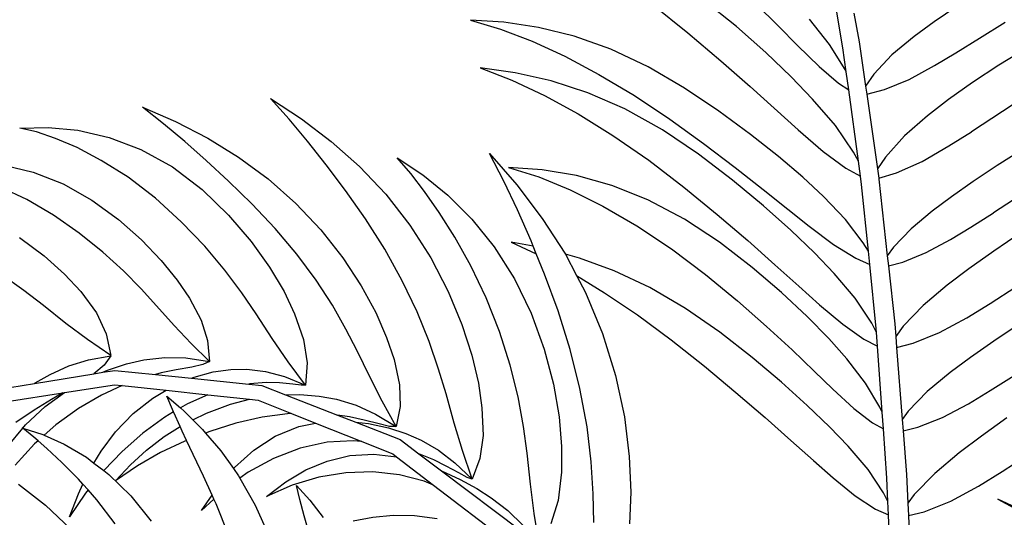
# Model space of a CAD drawing. Units: millimetres. Extents: x 1502 to 12045, y 2182 to 6301.
# Drawn here: x 8989 to 9475, y 3971 to 4216 of the extents above; entities that cross this region are included whole.
import ezdxf

# ---------------------------------------------------------------- set-up
doc = ezdxf.new("R2010")
doc.units = ezdxf.units.MM
doc.layers.add('Edges', color=7, linetype='Continuous')

# ---------------------------------------------------------------- blocks, each defined once
blk = doc.blocks.new('10 Planters fr')
at = {"layer": 'Edges'}
for p, q in [((2524.39, 772.09), (2542.03, 757.99)), ((2565.94, 761.08), (2549.47, 774.53)), ((2575.57, 772.36), (2586.64, 761.39)), ((2618.48, 750.62), (2615.09, 770.12)), ((2623.91, 767.71), (2626.49, 753.52)), ((2674.61, 771.06), (2663.36, 763.43)), ((2434.9, 764.31), (2449.79, 759.91)), ((2451.44, 763.32), (2434.9, 764.31)), ((2468.49, 760.72), (2451.44, 763.32)), ((2611.77, 752.26), (2602.06, 764.71)), ((2663.36, 763.43), (2653.51, 756.18)), ((2685.83, 755.41), (2698.43, 763.27)), ((2449.79, 759.91), (2465.27, 753.97)), ((2486.04, 756.34), (2468.49, 760.72)), ((2542.03, 757.99), (2558.33, 744.3)), ((2580.46, 748.29), (2565.94, 761.08)), ((2586.64, 761.39), (2596.15, 751.85)), ((2465.27, 753.97), (2481.4, 746.52)), ((2504.05, 749.94), (2486.04, 756.34)), ((2619.51, 739.98), (2611.77, 752.26)), ((2626.49, 753.52), (2629.61, 731.78)), ((2653.51, 756.18), (2642.64, 747.12)), ((2674.16, 748.19), (2685.83, 755.41)), ((2522.44, 741.3), (2504.05, 749.94)), ((2592.99, 736.35), (2580.46, 748.29)), ((2596.15, 751.85), (2606.75, 741.48)), ((2620.09, 738.8), (2618.48, 750.62)), ((2663.56, 741.87), (2674.16, 748.19)), ((2709.2, 750.51), (2695.28, 742.08)), ((2481.4, 746.52), (2498.25, 737.56)), ((2558.33, 744.3), (2572.81, 731.59)), ((2642.64, 747.12), (2633.7, 737.6)), ((2439.64, 740.75), (2455.31, 734.74)), ((2456.97, 738.37), (2439.64, 740.75)), ((2474.66, 734.33), (2456.97, 738.37)), ((2498.25, 737.56), (2515.8, 727.08)), ((2540.39, 730.84), (2522.44, 741.3)), ((2606.75, 741.48), (2616.36, 733.28)), ((2620.09, 738.8), (2619.51, 739.98)), ((2621.3, 729.89), (2620.09, 738.8)), ((2633.7, 737.6), (2629.61, 731.78)), ((2651.03, 735.08), (2663.56, 741.87)), ((2695.28, 742.08), (2682.29, 733.55)), ((2455.31, 734.74), (2471.42, 727.16)), ((2492.69, 728.45), (2474.66, 734.33)), ((2603.54, 725.4), (2592.99, 736.35)), ((2616.36, 733.28), (2621.3, 729.89)), ((2638.89, 730.09), (2651.03, 735.08)), ((2682.29, 733.55), (2670.5, 725.19)), ((2511.01, 720.5), (2492.69, 728.45)), ((2557.34, 719.44), (2540.39, 730.84)), ((2596.47, 710.26), (2572.81, 731.59)), ((2626.06, 694.85), (2621.3, 729.89)), ((2629.61, 731.78), (2630.18, 727.78)), ((2630.18, 727.78), (2638.89, 730.09)), ((2336.46, 725.67), (2351.72, 715.67)), ((2345.62, 715.45), (2336.46, 725.67)), ((2471.42, 727.16), (2488.02, 718.03)), ((2515.8, 727.08), (2533.2, 715.43)), ((2614.76, 712.28), (2603.54, 725.4)), ((2630.18, 727.78), (2635.45, 691.03)), ((2670.5, 725.19), (2660.17, 717.2)), ((2707.14, 725.75), (2681.77, 709.29)), ((2273.25, 721.37), (2289.6, 714.27)), ((2283.71, 713.15), (2273.25, 721.37)), ((2529.52, 710.27), (2511.01, 720.5)), ((2572.95, 707.98), (2557.34, 719.44)), ((2289.6, 714.27), (2305.43, 706.1)), ((2354.69, 704.61), (2345.62, 715.45)), ((2351.72, 715.67), (2366.35, 704.55)), ((2488.02, 718.03), (2505.15, 707.39)), ((2533.2, 715.43), (2549.82, 703.4)), ((2660.17, 717.2), (2648.76, 707.23)), ((2212.88, 711.04), (2226.76, 711.44)), ((2221.1, 709.16), (2212.88, 711.04)), ((2230.47, 706.01), (2221.1, 709.16)), ((2226.76, 711.44), (2241.51, 710.02)), ((2241.51, 710.02), (2256.86, 706.5)), ((2294.11, 704.43), (2283.71, 713.15)), ((2547.37, 698.27), (2529.52, 710.27)), ((2596.47, 710.26), (2608.76, 699.6)), ((2623.75, 699.22), (2614.76, 712.28)), ((2670.65, 702.29), (2681.77, 709.29)), ((2241.09, 701.43), (2230.47, 706.01)), ((2256.86, 706.5), (2272.49, 700.59)), ((2304.7, 695.08), (2294.11, 704.43)), ((2305.43, 706.1), (2320.65, 696.74)), ((2363.88, 692.96), (2354.69, 704.61)), ((2366.35, 704.55), (2380.21, 692.18)), ((2505.15, 707.39), (2522.8, 695.24)), ((2586.78, 697.05), (2572.95, 707.98)), ((2648.76, 707.23), (2639.37, 696.81)), ((2253, 695.18), (2241.09, 701.43)), ((2272.49, 700.59), (2288.03, 691.95)), ((2549.82, 703.4), (2565.3, 691.72)), ((2608.76, 699.6), (2619.98, 691.35)), ((2626.06, 694.85), (2623.75, 699.22)), ((2657.51, 694.69), (2670.65, 702.29)), ((2707.34, 700.67), (2694.53, 692.61)), ((2266.18, 686.89), (2253, 695.18)), ((2315.68, 684.91), (2304.7, 695.08)), ((2320.65, 696.74), (2335.16, 686.06)), ((2398.88, 696.49), (2411.43, 688.05)), ((2405.47, 688.77), (2398.88, 696.49)), ((2444.26, 698.49), (2457.78, 683.08)), ((2451.31, 684.95), (2444.26, 698.49)), ((2522.8, 695.24), (2540.07, 682.02)), ((2564.07, 685.44), (2547.37, 698.27)), ((2598.79, 686.82), (2586.78, 697.05)), ((2627.08, 687.33), (2626.06, 694.85)), ((2639.37, 696.81), (2635.45, 691.03)), ((2644.79, 689), (2657.51, 694.69)), ((2730.42, 693.87), (2692.61, 669.34)), ((2205.07, 692.78), (2219.47, 689.32)), ((2219.47, 689.32), (2234.14, 683.52)), ((2288.03, 691.95), (2302.65, 680.82)), ((2373.34, 680.27), (2363.88, 692.96)), ((2380.21, 692.18), (2393.16, 678.45)), ((2453.74, 691.71), (2468.63, 687.04)), ((2470.19, 690.58), (2453.74, 691.71)), ((2487.17, 687.67), (2470.19, 690.58)), ((2565.3, 691.72), (2579.12, 680.88)), ((2619.98, 691.35), (2627.08, 687.33)), ((2635.45, 691.03), (2636.1, 686.38)), ((2636.1, 686.38), (2644.79, 689)), ((2694.53, 692.61), (2682.64, 684.76)), ((2279.63, 676.55), (2266.18, 686.89)), ((2327.22, 673.69), (2315.68, 684.91)), ((2335.16, 686.06), (2348.83, 673.95)), ((2412.34, 679.8), (2405.47, 688.77)), ((2411.43, 688.05), (2423.76, 677.98)), ((2458.1, 670.71), (2451.31, 684.95)), ((2468.63, 687.04), (2484.12, 680.67)), ((2504.61, 682.78), (2487.17, 687.67)), ((2579.35, 672.71), (2564.07, 685.44)), ((2608.94, 677.4), (2598.79, 686.82)), ((2627.64, 683.24), (2627.08, 687.33)), ((2636.1, 686.38), (2636.19, 685.86)), ((2636.19, 685.86), (2640.32, 648.03)), ((2682.64, 684.76), (2671.89, 677.24)), ((2216.31, 675.82), (2203.67, 681.81)), ((2234.14, 683.52), (2248.34, 675.5)), ((2302.65, 680.82), (2315.71, 668.17)), ((2383.15, 666.27), (2373.34, 680.27)), ((2419.58, 669.39), (2412.34, 679.8)), ((2457.78, 683.08), (2470.32, 666.57)), ((2484.12, 680.67), (2500.22, 672.62)), ((2522.4, 675.7), (2504.61, 682.78)), ((2540.07, 682.02), (2556.42, 668.55)), ((2579.12, 680.88), (2591.3, 671.15)), ((2631, 650.33), (2627.64, 683.24)), ((2229.41, 668.13), (2216.31, 675.82)), ((2248.34, 675.5), (2261.4, 666)), ((2292.42, 664.89), (2279.63, 676.55)), ((2393.16, 678.45), (2405, 663.23)), ((2423.76, 677.98), (2435.59, 666.16)), ((2540.39, 666.19), (2522.4, 675.7)), ((2619.79, 666.04), (2608.94, 677.4)), ((2671.89, 677.24), (2662.47, 670.18)), ((2338.65, 661.65), (2327.22, 673.69)), ((2348.83, 673.95), (2361.25, 660.85)), ((2464.79, 655.5), (2458.1, 670.71)), ((2500.22, 672.62), (2516.89, 662.89)), ((2592.79, 660.69), (2579.35, 672.71)), ((2591.3, 671.15), (2601.89, 662.75)), ((2662.47, 670.18), (2652.05, 661.45)), ((2242.1, 659.27), (2229.41, 668.13)), ((2261.4, 666), (2272.87, 655.92)), ((2303.95, 652.85), (2292.42, 664.89)), ((2315.71, 668.17), (2326.85, 655.14)), ((2392.67, 651.32), (2383.15, 666.27)), ((2427.21, 657.27), (2419.58, 669.39)), ((2435.59, 666.16), (2446.64, 652.49)), ((2470.32, 666.57), (2481.69, 648.89)), ((2557.66, 654.77), (2540.39, 666.19)), ((2556.42, 668.55), (2571.53, 655.63)), ((2628.52, 654.59), (2619.79, 666.04)), ((2681.49, 662.27), (2692.61, 669.34)), ((2349.37, 649.01), (2338.65, 661.65)), ((2361.25, 660.85), (2372.1, 647.14)), ((2405, 663.23), (2415.36, 647.08)), ((2516.89, 662.89), (2534.07, 651.5)), ((2604.39, 649.53), (2592.79, 660.69)), ((2601.89, 662.75), (2613.83, 653.76)), ((2652.05, 661.45), (2643.42, 652.33)), ((2671.4, 656.15), (2681.49, 662.27)), ((2212.69, 657.09), (2224.84, 648.06)), ((2253.74, 649.96), (2242.1, 659.27)), ((2272.87, 655.92), (2282.54, 645.88)), ((2326.85, 655.14), (2335.95, 642.44)), ((2435.18, 643.13), (2427.21, 657.27)), ((2465.87, 652.82), (2464.79, 655.5)), ((2571.53, 655.63), (2584.96, 643.73)), ((2659.5, 649.67), (2671.4, 656.15)), ((2706.36, 659.64), (2692.82, 650.45)), ((2313.81, 641.04), (2303.95, 652.85)), ((2401.32, 635.86), (2392.67, 651.32)), ((2446.64, 652.49), (2456.56, 636.84)), ((2455.06, 654.9), (2467.35, 649.16)), ((2465.87, 652.82), (2455.06, 654.9)), ((2467.35, 649.16), (2465.87, 652.82)), ((2534.07, 651.5), (2550.79, 638.89)), ((2573.68, 642.39), (2557.66, 654.77)), ((2613.83, 653.76), (2624.79, 646.97)), ((2631, 650.33), (2628.52, 654.59)), ((2631.67, 643.85), (2631, 650.33)), ((2643.42, 652.33), (2640.32, 648.03)), ((2692.82, 650.45), (2680.58, 641.75)), ((2224.84, 648.06), (2234.89, 639.08)), ((2263.91, 640.68), (2253.74, 649.96)), ((2282.54, 645.88), (2290.4, 636.19)), ((2358.9, 636.15), (2349.37, 649.01)), ((2372.1, 647.14), (2381.12, 633.33)), ((2415.36, 647.08), (2423.96, 630.56)), ((2471.46, 639.02), (2467.35, 649.16)), ((2481.69, 648.89), (2487.25, 638.35)), ((2488.59, 647.01), (2481.69, 648.89)), ((2505.81, 640.66), (2488.59, 647.01)), ((2614.13, 639.35), (2604.39, 649.53)), ((2624.79, 646.97), (2631.67, 643.85)), ((2640.32, 648.03), (2640.85, 643.18)), ((2648.03, 645), (2659.5, 649.67)), ((2272.7, 631.76), (2263.91, 640.68)), ((2322.18, 629.81), (2313.81, 641.04)), ((2335.95, 642.44), (2343.06, 630.45)), ((2442.73, 627.39), (2435.18, 643.13)), ((2523.29, 632.44), (2505.81, 640.66)), ((2588.18, 630), (2573.68, 642.39)), ((2584.96, 643.73), (2596.73, 633.12)), ((2634.89, 612.3), (2631.67, 643.85)), ((2640.85, 643.18), (2648.03, 645)), ((2640.85, 643.18), (2643.98, 614.54)), ((2680.58, 641.75), (2669.85, 633.64)), ((2214.86, 631.08), (2203.77, 638.95)), ((2234.89, 639.08), (2242.88, 630.49)), ((2290.4, 636.19), (2296.5, 627.18)), ((2366.88, 623.71), (2358.9, 636.15)), ((2408.69, 620.46), (2401.32, 635.86)), ((2456.56, 636.84), (2464.87, 619.78)), ((2478.09, 620.95), (2471.46, 639.02)), ((2487.25, 638.35), (2500.93, 629.93)), ((2487.25, 638.35), (2491.66, 629.98)), ((2550.79, 638.89), (2566.48, 625.9)), ((2624.46, 627.16), (2614.13, 639.35)), ((2224.49, 623.66), (2214.86, 631.08)), ((2280.26, 623.5), (2272.7, 631.76)), ((2381.12, 633.33), (2388.25, 620.13)), ((2540.9, 622.18), (2523.29, 632.44)), ((2596.73, 633.12), (2606.91, 624.03)), ((2669.85, 633.64), (2657.98, 623.69)), ((2691.01, 624.61), (2703.66, 632.79)), ((2242.88, 630.49), (2250.56, 619.97)), ((2296.5, 627.18), (2302.15, 616.43)), ((2329.25, 619.47), (2322.18, 629.81)), ((2343.06, 630.45), (2348.28, 619.52)), ((2423.96, 630.56), (2430.68, 614.33)), ((2449.3, 610.82), (2442.73, 627.39)), ((2491.66, 629.98), (2499.98, 609.82)), ((2500.93, 629.93), (2517.16, 618.97)), ((2600.78, 618.25), (2588.18, 630)), ((2632.67, 614.99), (2624.46, 627.16)), ((2235.48, 614.83), (2224.49, 623.66)), ((2288.85, 613.77), (2280.26, 623.5)), ((2373.54, 611.98), (2366.88, 623.71)), ((2557.86, 610.41), (2540.9, 622.18)), ((2566.48, 625.9), (2580.83, 613.33)), ((2606.91, 624.03), (2618.35, 614.35)), ((2657.98, 623.69), (2648.11, 613.36)), ((2679.55, 617.6), (2691.01, 624.61)), ((2250.56, 619.97), (2255.34, 609.69)), ((2302.15, 616.43), (2305.32, 606.31)), ((2337.2, 607.28), (2329.25, 619.47)), ((2348.28, 619.52), (2352.68, 606.84)), ((2388.25, 620.13), (2393.59, 607.89)), ((2414.56, 605.85), (2408.69, 620.46)), ((2464.87, 619.78), (2471.3, 602.16)), ((2484.06, 601.92), (2478.09, 620.95)), ((2517.16, 618.97), (2533.89, 606.77)), ((2611.5, 607.31), (2600.78, 618.25)), ((2666.06, 610.24), (2679.55, 617.6)), ((2246.18, 606.8), (2235.48, 614.83)), ((2297.23, 604.87), (2288.85, 613.77)), ((2379.08, 601.22), (2373.54, 611.98)), ((2430.68, 614.33), (2435.57, 599.12)), ((2580.83, 613.33), (2593.4, 601.7)), ((2618.35, 614.35), (2628.84, 607.05)), ((2635.03, 610.35), (2632.67, 614.99)), ((2635.03, 610.35), (2634.89, 612.3)), ((2643.98, 614.54), (2644.46, 608.38)), ((2648.11, 613.36), (2644.46, 608.38)), ((2705.34, 614.4), (2692.78, 606.04)), ((2257.71, 598.92), (2246.18, 606.8)), ((2255.34, 609.69), (2257.71, 598.92)), ((2345.05, 595.91), (2337.2, 607.28)), ((2352.68, 606.84), (2354.39, 595.4)), ((2393.59, 607.89), (2397.28, 596.93)), ((2454.56, 594.27), (2449.3, 610.82)), ((2499.98, 609.82), (2506.39, 589.13)), ((2533.89, 606.77), (2550.25, 593.79)), ((2573.7, 598.01), (2557.86, 610.41)), ((2620.36, 597.32), (2611.5, 607.31)), ((2628.84, 607.05), (2635.51, 603.65)), ((2635.51, 603.65), (2635.03, 610.35)), ((2644.46, 608.38), (2644.88, 602.96)), ((2653.11, 605), (2666.06, 610.24)), ((2306.33, 596.03), (2297.23, 604.87)), ((2305.32, 606.31), (2306.33, 596.03)), ((2419.2, 592.3), (2414.56, 605.85)), ((2471.3, 602.16), (2475.84, 584.88)), ((2488.9, 582.64), (2484.06, 601.92)), ((2593.4, 601.7), (2604.28, 591.32)), ((2637.84, 570.97), (2635.51, 603.65)), ((2644.88, 602.96), (2653.11, 605)), ((2644.88, 602.96), (2647.65, 567.47)), ((2692.78, 606.04), (2681.34, 598.04)), ((2237.08, 593.85), (2246.71, 596.91)), ((2246.71, 596.91), (2257.71, 598.89)), ((2257.71, 598.89), (2254.37, 594.23)), ((2273.95, 596.78), (2284.25, 597.98)), ((2284.25, 597.98), (2294.71, 597.77)), ((2294.71, 597.77), (2306.33, 596.03)), ((2385.26, 588.52), (2379.08, 601.22)), ((2397.28, 596.93), (2399.99, 584.52)), ((2435.57, 599.12), (2438.81, 585.29)), ((2588.18, 585.8), (2573.7, 598.01)), ((2629.59, 585.39), (2620.36, 597.32)), ((2681.34, 598.04), (2671.25, 590.52)), ((2227.86, 589.61), (2237.08, 593.85)), ((2254.37, 594.23), (2249.37, 590)), ((2256.1, 591.71), (2265.41, 594.82)), ((2265.41, 594.82), (2273.95, 596.78)), ((2297.61, 593.28), (2289.97, 591.94)), ((2302.96, 594.5), (2297.61, 593.28)), ((2306.33, 596.03), (2302.96, 594.5)), ((2308.19, 590.88), (2316.87, 592.08)), ((2316.87, 592.08), (2324.7, 592.19)), ((2324.7, 592.19), (2333.99, 591.09)), ((2353.67, 584.32), (2345.05, 595.91)), ((2354.39, 595.4), (2353.67, 584.32)), ((2422.88, 580.03), (2419.2, 592.3)), ((2458.37, 578.57), (2454.56, 594.27)), ((2550.25, 593.79), (2565.74, 580.79)), ((2220.01, 585.21), (2249.33, 589.97)), ((2220.4, 585.46), (2227.86, 589.61)), ((2249.37, 590), (2249.33, 589.97)), ((2249.37, 590), (2253.83, 590.7)), ((2253.83, 590.7), (2256.1, 591.71)), ((2253.83, 590.7), (2259.64, 591.65)), ((2259.64, 591.65), (2279.76, 589.59)), ((2282.57, 590.37), (2279.76, 589.59)), ((2279.76, 589.59), (2297.51, 587.79)), ((2289.97, 591.94), (2282.57, 590.37)), ((2297.51, 587.79), (2298.73, 588.3)), ((2297.51, 587.79), (2325.64, 584.92)), ((2298.73, 588.3), (2308.19, 590.88)), ((2333.99, 591.09), (2343.35, 588.56)), ((2343.35, 588.56), (2353.67, 584.32)), ((2391.44, 576.47), (2385.26, 588.52)), ((2506.39, 589.13), (2510.76, 568.67)), ((2604.28, 591.32), (2613.55, 582.41)), ((2671.25, 590.52), (2660.04, 581.24)), ((2691.03, 581.69), (2702.86, 589.2)), ((2188.36, 580.07), (2220.01, 585.21)), ((2220.01, 585.21), (2220.4, 585.46)), ((2234.94, 580.76), (2259.58, 584.59)), ((2263.36, 584.18), (2253.06, 579.43)), ((2259.58, 584.59), (2263.36, 584.18)), ((2263.36, 584.18), (2284.9, 581.84)), ((2326.23, 585.03), (2325.64, 584.92)), ((2325.64, 584.92), (2332.03, 584.27)), ((2334.25, 585.61), (2326.23, 585.03)), ((2332.03, 584.27), (2343.85, 579.63)), ((2340.83, 585.49), (2334.25, 585.61)), ((2347.35, 584.86), (2340.83, 585.49)), ((2351.54, 584.36), (2347.35, 584.86)), ((2353.67, 584.32), (2351.54, 584.36)), ((2399.99, 584.52), (2400.3, 573.78)), ((2438.81, 585.29), (2440.6, 573.12)), ((2475.84, 584.88), (2478.61, 568.76)), ((2492.35, 563.89), (2488.9, 582.64)), ((2600.92, 574.37), (2588.18, 585.8)), ((2613.55, 582.41), (2623.82, 572.93)), ((2636.73, 573.5), (2629.59, 585.39)), ((2206.65, 576.36), (2234.06, 580.62)), ((2225.3, 573.76), (2234.94, 580.76)), ((2234.06, 580.62), (2228.38, 577.24)), ((2234.06, 580.62), (2234.94, 580.76)), ((2253.06, 579.43), (2241.82, 572.93)), ((2268.73, 570.31), (2278.4, 577.98)), ((2278.4, 577.98), (2284.9, 581.84)), ((2284.9, 581.84), (2305.42, 579.62)), ((2285.26, 578.97), (2292.03, 573.12)), ((2288.65, 571.13), (2285.26, 578.97)), ((2305.42, 579.62), (2295.48, 575.16)), ((2305.42, 579.62), (2326.09, 577.38)), ((2343.85, 579.63), (2350.83, 579.79)), ((2343.85, 579.63), (2369.45, 569.58)), ((2350.83, 579.79), (2360.38, 579)), ((2360.38, 579), (2368.85, 577.43)), ((2368.85, 577.43), (2378.67, 574.45)), ((2426.85, 565.68), (2422.88, 580.03)), ((2461.01, 564.04), (2458.37, 578.57)), ((2565.74, 580.79), (2580.07, 568.42)), ((2660.04, 581.24), (2650.68, 571.55)), ((2680.27, 575.22), (2691.03, 581.69)), ((2215.66, 564.78), (2225.3, 573.76)), ((2228.38, 577.24), (2219.94, 572)), ((2241.82, 572.93), (2230.67, 564.86)), ((2295.48, 575.16), (2292.03, 573.12)), ((2292.03, 573.12), (2293.91, 571.5)), ((2304.82, 570.57), (2316.62, 574.97)), ((2316.62, 574.97), (2326.09, 577.38)), ((2326.09, 577.38), (2330.24, 576.93)), ((2330.24, 576.93), (2346.8, 570.32)), ((2378.67, 574.45), (2388.2, 570.11)), ((2398.34, 563.9), (2391.44, 576.47)), ((2400.3, 573.78), (2398.34, 563.9)), ((2440.6, 573.12), (2441.11, 559.6)), ((2611.9, 563.82), (2600.92, 574.37)), ((2623.82, 572.93), (2633.11, 565.79)), ((2637.84, 570.97), (2636.73, 573.5)), ((2667.55, 568.4), (2680.27, 575.22)), ((2219.94, 572), (2210.84, 565.96)), ((2260.08, 561.42), (2268.73, 570.31)), ((2284.31, 568.57), (2273.45, 560.62)), ((2288.65, 571.13), (2284.31, 568.57)), ((2288.75, 570.89), (2288.65, 571.13)), ((2291.91, 563.94), (2288.75, 570.89)), ((2293.91, 571.5), (2298.14, 567.27)), ((2298.14, 567.27), (2304.82, 570.57)), ((2332.22, 568.53), (2319.31, 565.56)), ((2344.72, 570.25), (2332.22, 568.53)), ((2346.8, 570.32), (2344.72, 570.25)), ((2346.8, 570.32), (2358.62, 565.6)), ((2375.35, 568.72), (2369.45, 569.58)), ((2369.45, 569.58), (2378.37, 566.08)), ((2382.57, 567.17), (2375.35, 568.72)), ((2388.2, 570.11), (2398.34, 563.9)), ((2478.61, 568.76), (2479.82, 554.17)), ((2510.76, 568.67), (2513.18, 549.23)), ((2580.07, 568.42), (2592.79, 557.14)), ((2638.43, 562.77), (2637.84, 570.97)), ((2650.68, 571.55), (2647.65, 567.47)), ((2655.33, 563.57), (2667.55, 568.4)), ((2699.21, 568.24), (2686.72, 559.26)), ((2207.29, 554.62), (2214.26, 563.09)), ((2214.05, 563.26), (2214.33, 563.17)), ((2214.26, 563.09), (2214.05, 563.26)), ((2219.76, 558.74), (2214.26, 563.09)), ((2214.33, 563.17), (2215.66, 564.78)), ((2214.33, 563.17), (2224.14, 560.05)), ((2230.67, 564.86), (2224.92, 559.69)), ((2284.05, 558.99), (2291.91, 563.94)), ((2292.9, 561.76), (2291.91, 563.94)), ((2298.14, 567.27), (2302.85, 562.57)), ((2319.31, 565.56), (2306.47, 561.57)), ((2338.67, 559.22), (2350.3, 564)), ((2350.3, 564), (2358.62, 565.6)), ((2358.62, 565.6), (2381.36, 556.52)), ((2378.37, 566.08), (2384.74, 565.45)), ((2378.37, 566.08), (2400.22, 557.51)), ((2389.89, 565.25), (2382.57, 567.17)), ((2384.74, 565.45), (2394.51, 563.36)), ((2395, 564.06), (2389.89, 565.25)), ((2394.51, 563.36), (2403.11, 560.53)), ((2398.34, 563.9), (2395, 564.06)), ((2430.95, 552.12), (2426.85, 565.68)), ((2462.81, 550.9), (2461.01, 564.04)), ((2494.4, 546.52), (2492.35, 563.89)), ((2621.1, 554.22), (2611.9, 563.82)), ((2633.11, 565.79), (2638.43, 562.77)), ((2647.65, 567.47), (2648.09, 561.84)), ((2648.09, 561.84), (2655.33, 563.57)), ((2221.85, 556.93), (2219.76, 558.74)), ((2224.14, 560.05), (2224.92, 559.69)), ((2224.92, 559.69), (2234.73, 555.28)), ((2252.86, 551.82), (2260.08, 561.42)), ((2273.45, 560.62), (2263.25, 551.7)), ((2275.3, 552.27), (2284.05, 558.99)), ((2295.07, 557.14), (2292.9, 561.76)), ((2302.85, 562.57), (2304.39, 560.76)), ((2306.47, 561.57), (2304.39, 560.76)), ((2304.39, 560.76), (2311.84, 552.02)), ((2328.12, 552.37), (2338.67, 559.22)), ((2403.11, 560.53), (2410.59, 557.22)), ((2441.11, 559.6), (2439.48, 548.21)), ((2640.17, 538.47), (2638.43, 562.77)), ((2648.09, 561.84), (2649.77, 540.25)), ((2686.72, 559.26), (2675.79, 550.97)), ((2220.1, 555.37), (2210.51, 544.94)), ((2221.85, 556.93), (2220.1, 555.37)), ((2226.24, 553.13), (2221.85, 556.93)), ((2234.73, 555.28), (2245.65, 548.8)), ((2294.09, 556.76), (2282.19, 551.12)), ((2295.07, 557.14), (2294.09, 556.76)), ((2303.34, 539.54), (2295.07, 557.14)), ((2351.02, 553.3), (2337.91, 548.28)), ((2364.37, 556.28), (2351.02, 553.3)), ((2377.2, 556.92), (2364.37, 556.28)), ((2381.36, 556.52), (2377.2, 556.92)), ((2381.36, 556.52), (2396.62, 550.43)), ((2400.22, 557.51), (2409.47, 550.53)), ((2410.59, 557.22), (2419.1, 552.28)), ((2479.82, 554.17), (2479.73, 541.44)), ((2592.79, 557.14), (2603.95, 547.17)), ((2630.83, 542.77), (2621.1, 554.22)), ((2233.58, 546.28), (2226.24, 553.13)), ((2245.65, 548.8), (2249.38, 545.95)), ((2249.38, 545.95), (2252.86, 551.82)), ((2263.25, 551.7), (2254.2, 542.27)), ((2267.35, 545.03), (2275.3, 552.27)), ((2282.19, 551.12), (2270.81, 544.64)), ((2311.84, 552.02), (2318.09, 543.2)), ((2318.63, 543.83), (2328.12, 552.37)), ((2364.34, 546.97), (2375.5, 549.68)), ((2375.5, 549.68), (2387.29, 550.37)), ((2387.29, 550.37), (2398.54, 548.97)), ((2396.62, 550.43), (2398.54, 548.97)), ((2398.54, 548.97), (2416.7, 535.13)), ((2416.79, 547.55), (2409.47, 550.53)), ((2409.47, 550.53), (2420.7, 542.07)), ((2419.1, 552.28), (2427.22, 546.11)), ((2435.7, 538.04), (2430.95, 552.12)), ((2464.5, 535.56), (2462.81, 550.9)), ((2513.18, 549.23), (2513.95, 531.56)), ((2675.79, 550.97), (2663.69, 540.87)), ((2696.89, 541.78), (2709.77, 550.19)), ((2241.78, 537.95), (2233.58, 546.28)), ((2249.38, 545.95), (2254.2, 542.27)), ((2259.98, 537.26), (2267.35, 545.03)), ((2270.81, 544.64), (2259.98, 537.26)), ((2318.09, 543.2), (2318.63, 543.83)), ((2337.91, 548.28), (2325.31, 541.4)), ((2353.81, 542.57), (2364.34, 546.97)), ((2423.01, 544.5), (2416.79, 547.55)), ((2429.13, 541.09), (2423.01, 544.5)), ((2427.22, 546.11), (2435.7, 538.04)), ((2439.48, 548.21), (2435.7, 538.04)), ((2495.4, 530.72), (2494.4, 546.52)), ((2603.95, 547.17), (2613.62, 538.71)), ((2254.2, 542.27), (2256.68, 540.38)), ((2256.68, 540.38), (2267.54, 529.76)), ((2307.57, 530.18), (2303.34, 539.54)), ((2318.09, 543.2), (2320.61, 539.63)), ((2320.61, 539.63), (2321.27, 538.48)), ((2325.31, 541.4), (2321.27, 538.48)), ((2343.86, 536.68), (2353.81, 542.57)), ((2360.2, 538.94), (2347.11, 535.04)), ((2373.51, 541.12), (2360.2, 538.94)), ((2386.83, 541.55), (2373.51, 541.12)), ((2399.92, 540.17), (2386.83, 541.55)), ((2412.12, 536.95), (2399.92, 540.17)), ((2420.7, 542.07), (2429.8, 537.93)), ((2420.7, 542.07), (2459.86, 512.55)), ((2433.23, 538.88), (2429.13, 541.09)), ((2435.7, 538.04), (2433.23, 538.88)), ((2479.73, 541.44), (2478.06, 527.45)), ((2613.62, 538.71), (2624.5, 529.81)), ((2638.49, 531.3), (2630.83, 542.77)), ((2649.77, 540.25), (2650.46, 526.23)), ((2663.69, 540.87), (2653.62, 530.45)), ((2685.24, 534.63), (2696.89, 541.78)), ((2212.12, 535.6), (2225.48, 525.12)), ((2241.72, 530.83), (2243.94, 535.53)), ((2243.94, 535.53), (2241.78, 537.95)), ((2246.45, 532.71), (2243.94, 535.53)), ((2321.27, 538.48), (2328.83, 525.18)), ((2334.38, 529.44), (2343.86, 536.68)), ((2347.11, 535.04), (2334.38, 529.44)), ((2349.15, 534.93), (2355.72, 527.69)), ((2350.88, 528.02), (2349.15, 534.93)), ((2416.7, 535.13), (2412.12, 536.95)), ((2416.7, 535.13), (2454.49, 506.34)), ((2429.8, 537.93), (2438.01, 533.43)), ((2466.37, 521.02), (2464.5, 535.56)), ((2640.66, 526.94), (2640.17, 538.47)), ((2671.57, 527.18), (2685.24, 534.63)), ((2245.16, 531.1), (2237.4, 519.43)), ((2237.4, 519.43), (2241.72, 530.83)), ((2246.45, 532.71), (2245.16, 531.1)), ((2250.81, 527.83), (2246.45, 532.71)), ((2267.54, 529.76), (2277.64, 517.25)), ((2302.4, 522.62), (2307.57, 530.18)), ((2308.46, 528.22), (2307.57, 530.18)), ((2438.01, 533.43), (2445.15, 528.8)), ((2495.74, 516.61), (2495.4, 530.72)), ((2513.95, 531.56), (2513.34, 515.97)), ((2624.5, 529.81), (2634.53, 523.28)), ((2640.66, 526.94), (2638.49, 531.3)), ((2653.62, 530.45), (2650.46, 526.23)), ((2225.48, 525.12), (2237.78, 513.5)), ((2259.91, 516.04), (2250.81, 527.83)), ((2308.46, 528.22), (2302.4, 522.62)), ((2309.54, 525.84), (2308.46, 528.22)), ((2315.68, 510.58), (2309.54, 525.84)), ((2328.83, 525.18), (2336.02, 509.09)), ((2353.03, 520), (2350.88, 528.02)), ((2355.72, 527.69), (2362.32, 519.05)), ((2445.15, 528.8), (2453.27, 522.51)), ((2478.06, 527.45), (2474.45, 515.92)), ((2640.94, 520.39), (2640.66, 526.94)), ((2650.46, 526.23), (2650.76, 520.1)), ((2658.49, 521.96), (2671.57, 527.18)), ((2694.75, 528.12), (2704.42, 522.86)), ((2703.92, 523.93), (2694.75, 528.12)), ((2355.65, 510.71), (2353.03, 520)), ((2377.16, 517.5), (2386.8, 519.35)), ((2386.8, 519.35), (2396.81, 520.29)), ((2396.81, 520.29), (2407.33, 520.14)), ((2407.33, 520.14), (2418.45, 518.65)), ((2453.27, 522.51), (2460.92, 515.15)), ((2468.76, 505.9), (2466.37, 521.02)), ((2634.53, 523.28), (2640.94, 520.39)), ((2643.41, 462.48), (2640.94, 520.39)), ((2650.76, 520.1), (2658.49, 521.96)), ((2650.76, 520.1), (2653.52, 463.68))]:
    blk.add_line(p, q, dxfattribs=at)

msp = doc.modelspace()

# ---------------------------------------------------------------- block references
msp.add_blockref('10 Planters fr', (6776.58, 3451.78))

doc.saveas('drawing.dxf')
